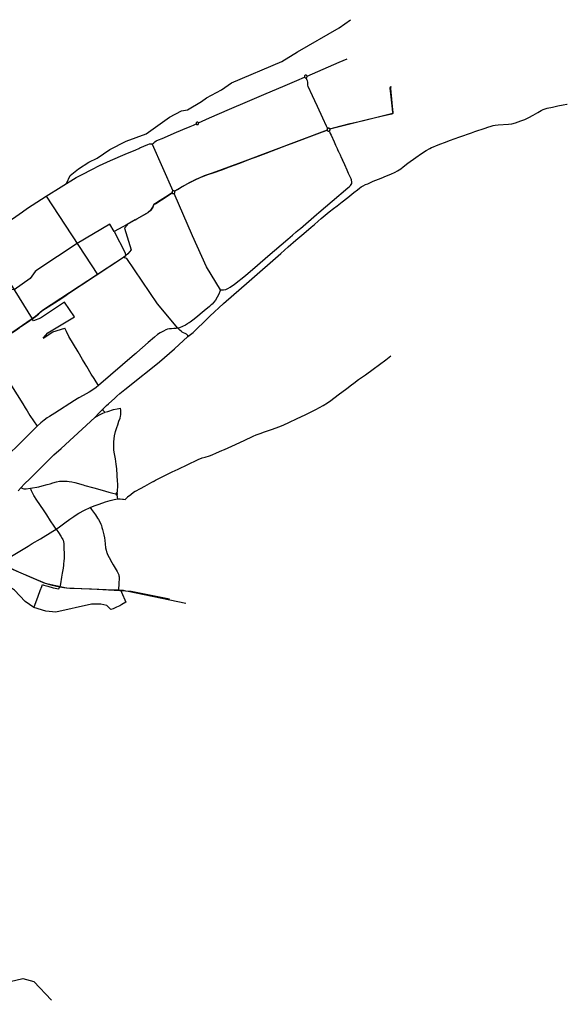
# Model space of a CAD drawing. Extents: x 2583139 to 2590332, y 1218715 to 1224153.
# Drawn here: x 2587681 to 2590332, y 1219290 to 1224059 of the extents above; entities that cross this region are included whole.
import ezdxf

# ---------------------------------------------------------------- set-up
doc = ezdxf.new("R2010")
doc.units = 0
doc.header["$MEASUREMENT"] = 0
doc.layers.add('velorouten', color=10, linetype='Continuous')

msp = doc.modelspace()

# ---------------------------------------------------------------- linework, layer by layer
at = {"layer": 'velorouten'}
for p, q in [((2589488.3, 1223605.4), (2589488.5, 1223605.5)), ((2589165.2, 1223522.8), (2589169.7, 1223524.4)), ((2588323.1, 1223456.5), (2588421.9, 1223229.5)), ((2587809.5, 1223204.8), (2588058.4, 1222824.6)), ((2588340.5, 1223169), (2588347.8, 1223173.8)), ((2587504.4, 1222991.2), (2587741.3, 1222609.6)), ((2588184.3, 1222907.2), (2587909.2, 1222726.9)), ((2587641.6, 1222285.4), (2587695.9, 1222198.3)), ((2588066.5, 1222153.9), (2588084.4, 1222172.3)), ((2588044.6, 1222131.9), (2588066.5, 1222153.9)), ((2588423.1, 1221869.6), (2588430.4, 1221873)), ((2587996.7, 1221802.9), (2588033.8, 1221792.6)), ((2588183.6, 1221736.3), (2588191.2, 1221735.1)), ((2587741.6, 1221520.9), (2587781.2, 1221544.9)), ((2587698.4, 1221494.7), (2587721.7, 1221508.9)), ((2587721.7, 1221508.9), (2587741.6, 1221520.9)), ((2587641.2, 1221459.8), (2587698.4, 1221494.7)), ((2588159.4, 1221296.6), (2588170.2, 1221295.9)), ((2588192.8, 1221293.1), (2588206.9, 1221290.8)), ((2588206.9, 1221290.8), (2588486, 1221233.3))]:
    msp.add_line(p, q, dxfattribs=at)
for points in [[(2587907.4, 1223264.9), (2587924.9, 1223304), (2587966.3, 1223336.2), (2588016.3, 1223369.5), (2588056.3, 1223388.6), (2588117.2, 1223430), (2588196.2, 1223470.2), (2588292.8, 1223505.9), (2588406.6, 1223587.3), (2588464.5, 1223617.6), (2588493, 1223622.7), (2588562, 1223662.4), (2588585.3, 1223680), (2588657.7, 1223718.4), (2588706.5, 1223753.6), (2588950.9, 1223856.1), (2589026.5, 1223903.1), (2589228, 1224019.1), (2589282.7, 1224058.9)], [(2589072.2, 1223786), (2589124.8, 1223808.5), (2589228.4, 1223852.9), (2589266.1, 1223869)], [(2589062.7, 1223789.2), (2589062.2, 1223788.8), (2589061.7, 1223788.4), (2589061.2, 1223787.9), (2589060.8, 1223787.4), (2589060.5, 1223786.9), (2589060.2, 1223786.3), (2589059.9, 1223785.7), (2589059.8, 1223785.1), (2589059.7, 1223784.5), (2589059.6, 1223783.8), (2589059.6, 1223783.1), (2589059.7, 1223782.5), (2589059.9, 1223781.8), (2589060.2, 1223780.8)], [(2589072.2, 1223786), (2589071.9, 1223786.6), (2589071.6, 1223787.1), (2589071.2, 1223787.7), (2589070.8, 1223788.1), (2589070.3, 1223788.6), (2589069.8, 1223789), (2589069.2, 1223789.3), (2589068.7, 1223789.6), (2589068, 1223789.8), (2589067.5, 1223790), (2589066.8, 1223790.1), (2589066.2, 1223790.1), (2589065.5, 1223790.1), (2589064.8, 1223790), (2589064.3, 1223789.9), (2589063.6, 1223789.7), (2589062.7, 1223789.2)], [(2588546.6, 1223559.2), (2588600.1, 1223582.9), (2588696.9, 1223624.8), (2588783.3, 1223662), (2588874, 1223700.7), (2588955.3, 1223735.8), (2589023.5, 1223765), (2589060.2, 1223780.8)], [(2589060.2, 1223780.8), (2589060.6, 1223780.2), (2589060.9, 1223779.7), (2589061.3, 1223779.3), (2589061.8, 1223778.8), (2589062.3, 1223778.4), (2589062.8, 1223778), (2589063.5, 1223777.7), (2589064, 1223777.5), (2589064.6, 1223777.3), (2589065.3, 1223777.2), (2589065.9, 1223777.2), (2589066.6, 1223777.2), (2589067.3, 1223777.3), (2589068.1, 1223777.5)], [(2589068.1, 1223777.5), (2589068.7, 1223777.7), (2589069.3, 1223778), (2589069.9, 1223778.4), (2589070.4, 1223778.8), (2589070.8, 1223779.2), (2589071.3, 1223779.7), (2589071.7, 1223780.3), (2589071.9, 1223780.8), (2589072.2, 1223781.5), (2589072.4, 1223782.1), (2589072.5, 1223782.7), (2589072.6, 1223783.4), (2589072.6, 1223784), (2589072.5, 1223784.6), (2589072.4, 1223785.3), (2589072.2, 1223786)], [(2589073.7, 1223764.2), (2589071.6, 1223769.7), (2589068.1, 1223777.5)], [(2589122.4, 1223638), (2589110.6, 1223665.6), (2589099.1, 1223690.6), (2589078.4, 1223735.6), (2589076.5, 1223741.4), (2589075.8, 1223745.8), (2589076.1, 1223751.5), (2589075.8, 1223756.7), (2589074.3, 1223762.4), (2589073.7, 1223764.2)], [(2589477.9, 1223735.8), (2589475.8, 1223725.5), (2589488.2, 1223605), (2589182.9, 1223529.4), (2589177.9, 1223533.2), (2589170.4, 1223529.7), (2589169.7, 1223524.4), (2588771.6, 1223373.8), (2588613.8, 1223315.2), (2588574.7, 1223302.3), (2588504.3, 1223270.8), (2588431.2, 1223227.8), (2588425.6, 1223230.5), (2588419, 1223226), (2588419.3, 1223220.2), (2588387.2, 1223199.9), (2588361.1, 1223182.7), (2588339.2, 1223168.1), (2588330.5, 1223163.6), (2588326, 1223151.4), (2588319.7, 1223141), (2588315.5, 1223135.8), (2588303.1, 1223125.4), (2588291.6, 1223118.4), (2588212.1, 1223073.1), (2588201.6, 1223067.2), (2588139, 1223032.4), (2588191.5, 1222928.8), (2588192.8, 1222913.5), (2588058.4, 1222824.6), (2587791.7, 1222649.8), (2587758.1, 1222621.2), (2587741.3, 1222609.6), (2587527.6, 1222462.8)], [(2589488.2, 1223605), (2589488.3, 1223605.4), (2589488.6, 1223606.7), (2589488.4, 1223610.7), (2589483.3, 1223656.3), (2589477.2, 1223714), (2589475.6, 1223725), (2589475.6, 1223729.4), (2589476.3, 1223732.9), (2589476.5, 1223733.4), (2589477.9, 1223735.8)], [(2589488.5, 1223605.5), (2589488.9, 1223607.3), (2589488.7, 1223611.2), (2589483.6, 1223656.8), (2589477.4, 1223714.5), (2589475.8, 1223725.5), (2589475.8, 1223729.9), (2589476.5, 1223733.4), (2589476.5, 1223733.4), (2589477.8, 1223735.7)], [(2589684.4, 1223442.7), (2589698.5, 1223448.9), (2589720.9, 1223457.8), (2589738, 1223464.6), (2589766.5, 1223475.7), (2589785.2, 1223482.6), (2589811.5, 1223491.8), (2589868.5, 1223510.9), (2589884.8, 1223516.6), (2589935.2, 1223532.9), (2589947.6, 1223537.8), (2589963.5, 1223543.5), (2589973.2, 1223546.8), (2589982.6, 1223548.1), (2589998.2, 1223549.6), (2590048.2, 1223552.4), (2590064.1, 1223554.6), (2590080.8, 1223560), (2590107.1, 1223568.9), (2590126.5, 1223576.1), (2590145.9, 1223584.5), (2590166.9, 1223595.9), (2590190.1, 1223609), (2590205.3, 1223618.4), (2590215.1, 1223624.1), (2590224.5, 1223627.8), (2590235.2, 1223630.4), (2590260.2, 1223635.5), (2590286.2, 1223641.1), (2590312.1, 1223646.4), (2590330.4, 1223649.4), (2590332.4, 1223649.9)], [(2589172.6, 1223532.1), (2589169.3, 1223537.1), (2589166.4, 1223543), (2589148.3, 1223582.6), (2589122.4, 1223638)], [(2589182.9, 1223529.4), (2589187.8, 1223531.8), (2589193.8, 1223533.8), (2589200.9, 1223535.9), (2589281.3, 1223555.5), (2589324.1, 1223566), (2589338.5, 1223569.5), (2589343.5, 1223570.7), (2589363, 1223575.5), (2589431, 1223591.9), (2589474, 1223601.3), (2589484.1, 1223603.5), (2589488.3, 1223605.4)], [(2588323.1, 1223456.5), (2588329.9, 1223463.1), (2588335.9, 1223467.4), (2588342.1, 1223471.5), (2588353, 1223476.2), (2588370.3, 1223483.5), (2588397.5, 1223495.2), (2588429.6, 1223509.1), (2588470.3, 1223526.7), (2588506.2, 1223541.7), (2588522.4, 1223548.7), (2588535.4, 1223554.3)], [(2588538.5, 1223562.1), (2588537.9, 1223561.7), (2588537.3, 1223561.4), (2588536.9, 1223560.9), (2588536.4, 1223560.5), (2588536, 1223559.9), (2588535.7, 1223559.4), (2588535.4, 1223558.8), (2588535.2, 1223558.2), (2588535.1, 1223557.5), (2588535, 1223556.9), (2588535, 1223556.2), (2588535.1, 1223555.6), (2588535.2, 1223555), (2588535.4, 1223554.3)], [(2588535.4, 1223554.3), (2588535.7, 1223553.7), (2588536, 1223553.2), (2588536.4, 1223552.6), (2588536.9, 1223552.2), (2588537.3, 1223551.8), (2588537.9, 1223551.4), (2588538.5, 1223551.1), (2588539.1, 1223550.8), (2588539.7, 1223550.6), (2588540.3, 1223550.5), (2588541, 1223550.5), (2588541.6, 1223550.5), (2588542.3, 1223550.6), (2588542.9, 1223550.7), (2588543.7, 1223551.1)], [(2588546.6, 1223559.2), (2588546.3, 1223559.8), (2588545.9, 1223560.4), (2588545.5, 1223560.8), (2588545, 1223561.3), (2588544.5, 1223561.6), (2588543.9, 1223562), (2588543.3, 1223562.3), (2588542.7, 1223562.5), (2588542, 1223562.6), (2588541.4, 1223562.7), (2588540.8, 1223562.7), (2588540.1, 1223562.6), (2588539.5, 1223562.5), (2588538.5, 1223562.1)], [(2588543.7, 1223551.1), (2588544.2, 1223551.4), (2588544.8, 1223551.7), (2588545.3, 1223552.1), (2588545.8, 1223552.7), (2588546.1, 1223553.1), (2588546.5, 1223553.7), (2588546.7, 1223554.3), (2588547, 1223554.9), (2588547.1, 1223555.6), (2588547.2, 1223556.2), (2588547.2, 1223556.9), (2588547.1, 1223557.5), (2588547, 1223558.1), (2588546.6, 1223559.2)], [(2588974.1, 1223450.7), (2588997.3, 1223458.9), (2589121.9, 1223506.7), (2589165.2, 1223522.8)], [(2589172.6, 1223532.1), (2589172.1, 1223531.7), (2589171.6, 1223531.3), (2589171.1, 1223530.8), (2589170.8, 1223530.3), (2589170.4, 1223529.7), (2589170.1, 1223529.1), (2589169.9, 1223528.6), (2589169.7, 1223527.9), (2589169.6, 1223527.3), (2589169.5, 1223526.6), (2589169.5, 1223526), (2589169.6, 1223525.3), (2589169.7, 1223524.4)], [(2589169.7, 1223524.4), (2589169.9, 1223523.8), (2589170.2, 1223523.1), (2589170.5, 1223522.5), (2589170.9, 1223522), (2589171.3, 1223521.5), (2589171.7, 1223521), (2589172.2, 1223520.6), (2589172.7, 1223520.3), (2589173.3, 1223519.9), (2589173.9, 1223519.6), (2589174.5, 1223519.4), (2589175.2, 1223519.3), (2589175.8, 1223519.2), (2589176.4, 1223519.1), (2589177.1, 1223519.1), (2589177.7, 1223519.2), (2589178.3, 1223519.3), (2589179.3, 1223519.7)], [(2589182.9, 1223529.4), (2589182.6, 1223530), (2589182.3, 1223530.5), (2589181.8, 1223531), (2589181.4, 1223531.5), (2589180.9, 1223531.9), (2589180.4, 1223532.2), (2589179.7, 1223532.6), (2589179.2, 1223532.8), (2589178.6, 1223533), (2589177.9, 1223533.2), (2589177.3, 1223533.3), (2589176.6, 1223533.3), (2589176, 1223533.3), (2589175.3, 1223533.2), (2589174.7, 1223533.1), (2589174.1, 1223532.9), (2589173.5, 1223532.6), (2589172.6, 1223532.1)], [(2589179.3, 1223519.7), (2589179.9, 1223519.9), (2589180.4, 1223520.3), (2589181, 1223520.6), (2589181.5, 1223521.1), (2589181.9, 1223521.5), (2589182.3, 1223522), (2589182.7, 1223522.6), (2589183, 1223523.2), (2589183.2, 1223523.8), (2589183.4, 1223524.4), (2589183.6, 1223525), (2589183.7, 1223525.7), (2589183.7, 1223526.3), (2589183.6, 1223527), (2589183.6, 1223527.6), (2589183.4, 1223528.2), (2589183.2, 1223528.8), (2589182.9, 1223529.4)], [(2589179.3, 1223519.7), (2589180.3, 1223517.4), (2589184.4, 1223508.3), (2589188.7, 1223498.8), (2589202.9, 1223467.7), (2589210.5, 1223451.4)], [(2588257.2, 1223435.4), (2588263.6, 1223438.4), (2588302, 1223455), (2588309, 1223457.3), (2588313.8, 1223457.8), (2588319.2, 1223457.4), (2588323.1, 1223456.5)], [(2588068.2, 1223352.1), (2588121.5, 1223376.1), (2588192.1, 1223407.1), (2588243.7, 1223429.3), (2588257.2, 1223435.4)], [(2588667.1, 1222683.5), (2588792.4, 1222793.1), (2588945.1, 1222927.1), (2588980.8, 1222958.6), (2589018.2, 1222990.6), (2589057.6, 1223023.5), (2589093, 1223053.9), (2589108.1, 1223067.3), (2589125.7, 1223082.8), (2589140.5, 1223095.4), (2589160.1, 1223112.6), (2589179.9, 1223128.6), (2589199.9, 1223144.2), (2589217.5, 1223157.6), (2589242.8, 1223177.1), (2589270.4, 1223198.2), (2589299.6, 1223221.8), (2589316, 1223235.3), (2589326.4, 1223243.2), (2589335.2, 1223249.3), (2589343.7, 1223254.3), (2589355.8, 1223260), (2589366.4, 1223264.5), (2589392.6, 1223276.3), (2589431.6, 1223291.7), (2589457.6, 1223302.1), (2589478.8, 1223310.6), (2589499, 1223320.2), (2589510.6, 1223326.9), (2589526.1, 1223337.2), (2589537.5, 1223345.8), (2589560.7, 1223363.7), (2589599.5, 1223391.5), (2589626.1, 1223410), (2589649.5, 1223425.6), (2589666.8, 1223435.1), (2589675, 1223439.2), (2589684.4, 1223442.7)], [(2588794.6, 1223382.6), (2588808.9, 1223388.1), (2588822.9, 1223393.5), (2588873.9, 1223412.6), (2588974.1, 1223450.7)], [(2589210.5, 1223451.4), (2589218.3, 1223434.8), (2589220.3, 1223430.4), (2589225.3, 1223419.1), (2589226.5, 1223416.6), (2589227.3, 1223414.8), (2589232.5, 1223403.6), (2589238.1, 1223391.7), (2589243.8, 1223379.4)], [(2588659.5, 1223331.5), (2588696.8, 1223345.4), (2588742.5, 1223362.8)], [(2588742.5, 1223362.8), (2588771.6, 1223373.8), (2588794.6, 1223382.6)], [(2589285.6, 1223288.2), (2589284.3, 1223290.8), (2589273.4, 1223314.5), (2589265.9, 1223330.8), (2589254.6, 1223355.3), (2589243.8, 1223379.4)], [(2587809.5, 1223204.8), (2587954.3, 1223293.8), (2587958.6, 1223296.1), (2587970.2, 1223302.3), (2587996.6, 1223316.3), (2588017.9, 1223327.2), (2588018, 1223327.2), (2588030.5, 1223333.6), (2588068.2, 1223352.1)], [(2588431.2, 1223227.8), (2588445.2, 1223236.7), (2588468.1, 1223250.5), (2588504.3, 1223270.8), (2588539.1, 1223287.3), (2588563.6, 1223297.9), (2588592.8, 1223308.7), (2588617.7, 1223317.4), (2588659.5, 1223331.5)], [(2589277.5, 1223251.3), (2589283, 1223255.5), (2589286.7, 1223260.7), (2589289.2, 1223265.8), (2589289.7, 1223271.8), (2589288.3, 1223282.5), (2589285.6, 1223288.2)], [(2588347.8, 1223173.8), (2588367.7, 1223187.1), (2588404.1, 1223210.9), (2588419.3, 1223220.2)], [(2588423.1, 1223230), (2588422.5, 1223229.8), (2588421.9, 1223229.5), (2588421.4, 1223229.1), (2588420.9, 1223228.7), (2588420.4, 1223228.3), (2588420, 1223227.7), (2588419.6, 1223227.2), (2588419.3, 1223226.7), (2588419, 1223226), (2588418.8, 1223225.4), (2588418.7, 1223224.8), (2588418.6, 1223224.2), (2588418.5, 1223223.5), (2588418.5, 1223222.9), (2588418.6, 1223222.2), (2588418.8, 1223221.6), (2588419, 1223221), (2588419.3, 1223220.2)], [(2588419.3, 1223220.2), (2588419.6, 1223219.7), (2588419.9, 1223219.2), (2588420.4, 1223218.7), (2588420.9, 1223218.2), (2588421.4, 1223217.8), (2588421.9, 1223217.4), (2588422.5, 1223217.1), (2588423.1, 1223216.8), (2588423.6, 1223216.6), (2588424.3, 1223216.5), (2588424.9, 1223216.4), (2588425.6, 1223216.3), (2588426.2, 1223216.4), (2588426.8, 1223216.4), (2588427.5, 1223216.6), (2588428.4, 1223216.9)], [(2588431.2, 1223227.8), (2588430.8, 1223228.3), (2588430.4, 1223228.7), (2588429.9, 1223229.1), (2588429.3, 1223229.5), (2588428.7, 1223229.8), (2588428.1, 1223230.1), (2588427.5, 1223230.3), (2588426.9, 1223230.4), (2588426.3, 1223230.5), (2588425.6, 1223230.5), (2588425, 1223230.5), (2588424.3, 1223230.4), (2588423.7, 1223230.2), (2588423.1, 1223230)], [(2588428.4, 1223216.9), (2588429, 1223217.2), (2588429.6, 1223217.6), (2588430.1, 1223218), (2588430.6, 1223218.4), (2588431, 1223218.9), (2588431.4, 1223219.4), (2588431.8, 1223219.9), (2588432.1, 1223220.5), (2588432.5, 1223221.6)], [(2588652.6, 1222750.6), (2588585.9, 1222862.3), (2588517.6, 1223012.1), (2588428.4, 1223216.9)], [(2588432.5, 1223221.6), (2588432.6, 1223222.3), (2588432.7, 1223222.9), (2588432.7, 1223223.6), (2588432.6, 1223224.2), (2588432.5, 1223224.9), (2588432.4, 1223225.5), (2588432.2, 1223226.1), (2588431.9, 1223226.6), (2588431.6, 1223227.2), (2588431.2, 1223227.8)], [(2588979.6, 1222995.7), (2589001.9, 1223015.3), (2589019.9, 1223030.7), (2589036.3, 1223044.7), (2589040, 1223047.8), (2589118.9, 1223115.5), (2589129.8, 1223125), (2589193.7, 1223179.8), (2589269.3, 1223244.2), (2589277.5, 1223251.3)], [(2587611, 1223069.4), (2587611.8, 1223070), (2587622.9, 1223078.4), (2587662.5, 1223106.1), (2587694.8, 1223128.9), (2587718.8, 1223145.3), (2587741.2, 1223160.3), (2587763.6, 1223175.3), (2587809.5, 1223204.8)], [(2588330.5, 1223163.6), (2588337.9, 1223167.3), (2588340.5, 1223169)], [(2588240.8, 1223089.6), (2588248.8, 1223094.3), (2588291.6, 1223118.4), (2588303.1, 1223125.4), (2588310.2, 1223130.8), (2588315.5, 1223135.8), (2588319.7, 1223141), (2588326, 1223151.4), (2588329.4, 1223159), (2588330.5, 1223163.6)], [(2588240.8, 1223089.6), (2588201.6, 1223067.2), (2588201.7, 1223064), (2588188.5, 1223049.4), (2588221.6, 1222943.9), (2588204.4, 1222924.1), (2588184.3, 1222907.2)], [(2588201.6, 1223067.2), (2588139, 1223032.4), (2588116.8, 1223069.2), (2587960, 1222975.6), (2587769, 1222848.9), (2587756.6, 1222839.5), (2587732.1, 1222804.9), (2587654.7, 1222750.8), (2587640.8, 1222751.9), (2587417.6, 1222631.6)], [(2588652.6, 1222750.6), (2588668.2, 1222749.8), (2588679.2, 1222751.6), (2588689.6, 1222756.2), (2588700.5, 1222762.7), (2588721.7, 1222778.3), (2588774.3, 1222820.6), (2588832, 1222869.5), (2588883.1, 1222913.3), (2588979.6, 1222995.7)], [(2588488.7, 1222536), (2588468, 1222545.7), (2588463.8, 1222548.7), (2588456.1, 1222555.2), (2588446.7, 1222564.1), (2588348.7, 1222681.9), (2588200.1, 1222902.4), (2588184.3, 1222907.2)], [(2588652.6, 1222750.6), (2588650.7, 1222742.5), (2588645.7, 1222729.3), (2588637.6, 1222714.5), (2588628.4, 1222700.6), (2588621.2, 1222691.1), (2588612.4, 1222681.1), (2588608, 1222677)], [(2587690.1, 1222573.8), (2587719.5, 1222594.1), (2587741.3, 1222609.6), (2587758.1, 1222621.2), (2587771.6, 1222632), (2587791.7, 1222649.8), (2587805.7, 1222660), (2587819.4, 1222668.7), (2587867.1, 1222699.1), (2587909.2, 1222726.9)], [(2587794.6, 1222516.1), (2587818.1, 1222542.6), (2587946, 1222620.4), (2587898.1, 1222690), (2587782.6, 1222613), (2587747.4, 1222600), (2587741.3, 1222609.6)], [(2588494.7, 1222524.5), (2588521.1, 1222544.1), (2588544.1, 1222566.7), (2588569, 1222590.2), (2588602.1, 1222622.8), (2588667.1, 1222683.5)], [(2588608, 1222677), (2588600.1, 1222669.5), (2588575, 1222649), (2588533.3, 1222615.3)], [(2588533.3, 1222615.3), (2588519.2, 1222603.6), (2588506.2, 1222593.9), (2588501.9, 1222591.1), (2588497.6, 1222588.2), (2588494.3, 1222586.1), (2588483.6, 1222579.4), (2588470, 1222572), (2588454.6, 1222566), (2588446.7, 1222564.1)], [(2587690.1, 1222573.8), (2587670.4, 1222558.8), (2587608.3, 1222517.6), (2587527.6, 1222462.8)], [(2587794.6, 1222516.1), (2587842, 1222547.6), (2587899.3, 1222565.2)], [(2588062.5, 1222286.6), (2588051.5, 1222304), (2588041.3, 1222320.4), (2588027.8, 1222342.6), (2588005.9, 1222378.5), (2587997.6, 1222392.5), (2587985.4, 1222412.8), (2587963.8, 1222449.8), (2587918.8, 1222525), (2587908.2, 1222549.2), (2587899.3, 1222565.2)], [(2588446.7, 1222564.1), (2588438.4, 1222563.1), (2588427.1, 1222562.5), (2588416.4, 1222561.9), (2588406.6, 1222561.1), (2588397.2, 1222559.1), (2588388.8, 1222556.4), (2588376.7, 1222550.3), (2588361.5, 1222542), (2588349, 1222533.5), (2588333.4, 1222520.9), (2588303.1, 1222494.5), (2588276.1, 1222471.2), (2588248.3, 1222446.8), (2588243, 1222442.1)], [(2588084.4, 1222172.3), (2588101.4, 1222189.4), (2588110.4, 1222198.4), (2588141.1, 1222226), (2588152.2, 1222235.4), (2588166.5, 1222247.5), (2588190.3, 1222267.4), (2588244.6, 1222311.3), (2588247.1, 1222313.3), (2588315.5, 1222367.8), (2588357.8, 1222402), (2588430.6, 1222464.1), (2588494.7, 1222524.5)], [(2588494.7, 1222524.5), (2588494.5, 1222528.9), (2588492.6, 1222532.2), (2588488.7, 1222536)], [(2588243, 1222442.1), (2588237.8, 1222437.5), (2588062.5, 1222286.6)], [(2589423.5, 1222389.5), (2589453.9, 1222412), (2589478.5, 1222430.6)], [(2589288.2, 1222290.5), (2589299.6, 1222299), (2589322, 1222315.3), (2589355.5, 1222339), (2589392.6, 1222366.8), (2589423.5, 1222389.5)], [(2588062.5, 1222286.6), (2588050.7, 1222276.8), (2588034.6, 1222265.2), (2588018.1, 1222254.3), (2587988.6, 1222238.3), (2587967.7, 1222227.1), (2587958.9, 1222222)], [(2588984, 1222107.1), (2589025, 1222127.1), (2589063.4, 1222145.1), (2589114.4, 1222170.9), (2589150.1, 1222190), (2589171.4, 1222202.9), (2589188, 1222214.5), (2589223, 1222241), (2589265, 1222272.9), (2589288.2, 1222290.5)], [(2587958.9, 1222222), (2587946.5, 1222214.3), (2587851.1, 1222153.5), (2587825.7, 1222137.4), (2587814.2, 1222130.1), (2587799.1, 1222119.1), (2587783.2, 1222106.5), (2587765.2, 1222089.4)], [(2587695.9, 1222198.3), (2587707.6, 1222179.6), (2587717.1, 1222163.8)], [(2588091.1, 1222156.7), (2588094, 1222157.5), (2588089.4, 1222161.8), (2588086.1, 1222165.8), (2588084.7, 1222169.4), (2588084.4, 1222172.3)], [(2588094, 1222157.5), (2588107.8, 1222161.4), (2588135, 1222170), (2588152.8, 1222174.4), (2588168.9, 1222177.4)], [(2588156.5, 1222097.2), (2588161.8, 1222113.9), (2588166.9, 1222129), (2588169.3, 1222137.9), (2588170.6, 1222144.9), (2588171.4, 1222151.6), (2588171.6, 1222158.8), (2588171.4, 1222166.2), (2588168.9, 1222177.4)], [(2587673.6, 1221776.8), (2587688.9, 1221792.8), (2587703.6, 1221808.9), (2587731.1, 1221836), (2587797.9, 1221902), (2587847, 1221950.6), (2587881.2, 1221982.1), (2588044.6, 1222131.9)], [(2587717.1, 1222163.8), (2587730.4, 1222141.6), (2587765.2, 1222089.4)], [(2588044.6, 1222131.9), (2588056.2, 1222138.4), (2588067.3, 1222145), (2588084.1, 1222153.1), (2588091.1, 1222156.7)], [(2587765.2, 1222089.4), (2587737.3, 1222061.6), (2587733.8, 1222058.3)], [(2588151.6, 1221765.3), (2588154.1, 1221774.3), (2588155.3, 1221782.5), (2588156, 1221793.2), (2588155.9, 1221806), (2588154.8, 1221827.8), (2588153.9, 1221845.8), (2588152.9, 1221861.1), (2588152.8, 1221862), (2588151.6, 1221872.9), (2588150.9, 1221883.2), (2588148.3, 1221906.4), (2588144.9, 1221931), (2588140, 1221956.4), (2588137.7, 1221973.9), (2588137.3, 1221979.6), (2588136.8, 1221987), (2588136.2, 1222001.1), (2588136.7, 1222014.8), (2588138, 1222029.1), (2588140.4, 1222043.8), (2588145.5, 1222064.3), (2588151.4, 1222082.9), (2588156.5, 1222097.2)], [(2588565.3, 1221936.7), (2588578.9, 1221940.4), (2588600.7, 1221946.3), (2588613.7, 1221951.7), (2588633.9, 1221960.4), (2588660.3, 1221972.1), (2588667.8, 1221975.4), (2588672.2, 1221977.4), (2588708.1, 1221993.7), (2588767.5, 1222020.4), (2588812.2, 1222041.2), (2588826.8, 1222047.5), (2588846.2, 1222055.2), (2588867, 1222062.3), (2588899.5, 1222074), (2588940.6, 1222088.4)], [(2588940.6, 1222088.4), (2588960.6, 1222096.3), (2588984, 1222107.1)], [(2587733.8, 1222058.3), (2587693.4, 1222017.6), (2587668.7, 1221993.3), (2587635.3, 1221960.5), (2587617.4, 1221942.6)], [(2588430.4, 1221873), (2588451.1, 1221882.7), (2588491.9, 1221902), (2588545.2, 1221928), (2588564.1, 1221936.4), (2588565.3, 1221936.7)], [(2587179, 1221835.4), (2587261.4, 1221657.1), (2587280, 1221645.8), (2587301.2, 1221645.7), (2587352, 1221662.4), (2587376.8, 1221675.9), (2587392.5, 1221688.2), (2587427.4, 1221728.3), (2587441.8, 1221737.4), (2587449.2, 1221723.9), (2587563.7, 1221452.4), (2587583.7, 1221426.1), (2587674.9, 1221384.9), (2587804.2, 1221330.1), (2587907.5, 1221306.9), (2588055.6, 1221300.2), (2588221, 1221290.7), (2588405.7, 1221253.6)], [(2588338.9, 1221829), (2588365, 1221841.3), (2588404, 1221860.3), (2588423.1, 1221869.6)], [(2587688.9, 1221792.8), (2587692.9, 1221789.6), (2587696.1, 1221788), (2587701.3, 1221786.8), (2587706.6, 1221786.3), (2587712.4, 1221786.3), (2587733.8, 1221789.4)], [(2587733.8, 1221789.4), (2587773.2, 1221796.4), (2587790.7, 1221800.6), (2587813.9, 1221806.9), (2587829.1, 1221811.2)], [(2587812.2, 1221660.1), (2587796, 1221684.1), (2587764.1, 1221732), (2587749.7, 1221754.1), (2587743.4, 1221767.2), (2587738.8, 1221776.6), (2587733.8, 1221789.4)], [(2587829.1, 1221811.2), (2587840.9, 1221814.7), (2587860.1, 1221819.8), (2587873.6, 1221822.9), (2587885, 1221824), (2587899.2, 1221824.2), (2587910.9, 1221823.7)], [(2587910.9, 1221823.7), (2587921.1, 1221822.5), (2587933.3, 1221820.3), (2587947.7, 1221816.5), (2587987.7, 1221805.3), (2587996.7, 1221802.9)], [(2588033.8, 1221792.6), (2588040.2, 1221790.7), (2588080.2, 1221779.8), (2588113.1, 1221770.7), (2588131.6, 1221765.7), (2588146.5, 1221762.1)], [(2588329.3, 1221821.8), (2588318.7, 1221816.5), (2588284.7, 1221797.2), (2588264.3, 1221786), (2588240.9, 1221773.3), (2588232.6, 1221768), (2588219.2, 1221757.6), (2588203.8, 1221745.7), (2588191.2, 1221735.1)], [(2588329.3, 1221821.8), (2588333.1, 1221825.4), (2588338.9, 1221829)], [(2588021.8, 1221695.5), (2588041.9, 1221703.8), (2588066, 1221712.8), (2588096.6, 1221723.2), (2588119.1, 1221729.8), (2588138.5, 1221734.8), (2588154.3, 1221737.7)], [(2588151.2, 1221757.2), (2588151.8, 1221757.4), (2588152.5, 1221757.6), (2588153, 1221758), (2588153.5, 1221758.4), (2588153.9, 1221758.9), (2588154.3, 1221759.5), (2588154.5, 1221760), (2588154.6, 1221760.7), (2588154.7, 1221761.4), (2588154.6, 1221762), (2588154.5, 1221762.6), (2588154.2, 1221763.2), (2588153.9, 1221763.7), (2588153.5, 1221764.2), (2588153, 1221764.7), (2588152.4, 1221765), (2588151.6, 1221765.3), (2588150.9, 1221765.4), (2588150.3, 1221765.4), (2588149.6, 1221765.3), (2588149.1, 1221765.2), (2588148.5, 1221764.9), (2588147.9, 1221764.5), (2588147.5, 1221764.1), (2588147, 1221763.5), (2588146.8, 1221763), (2588146.5, 1221762.1), (2588146.4, 1221761.5), (2588146.4, 1221760.8), (2588146.6, 1221760.2), (2588146.8, 1221759.6), (2588147.1, 1221759), (2588147.5, 1221758.5), (2588148, 1221758.1), (2588148.5, 1221757.7), (2588149.1, 1221757.4), (2588149.7, 1221757.3), (2588150.4, 1221757.2), (2588151.2, 1221757.2), (2588152.5, 1221751.2), (2588153.6, 1221745.1), (2588154.3, 1221737.7)], [(2588154.3, 1221737.7), (2588160.7, 1221738.5), (2588167.2, 1221738.5), (2588179.1, 1221737.1), (2588183.6, 1221736.3)], [(2587967.5, 1221668.8), (2587995.7, 1221683.3), (2588021.8, 1221695.5)], [(2588021.8, 1221695.5), (2588029.2, 1221685.9), (2588038.9, 1221673.2), (2588047.6, 1221661), (2588053.6, 1221651.9), (2588058.4, 1221644.1), (2588062, 1221638.1)], [(2587857.9, 1221591.6), (2587848.7, 1221605.4), (2587831.1, 1221632.2), (2587812.2, 1221660.1)], [(2587924.7, 1221639.8), (2587942.8, 1221652.7), (2587960.2, 1221664.3), (2587967.5, 1221668.8)], [(2587857.9, 1221591.6), (2587873.2, 1221601.8), (2587899.9, 1221621), (2587924.7, 1221639.8)], [(2588062, 1221638.1), (2588062.4, 1221637.5), (2588068.4, 1221626.2), (2588073.6, 1221615.5), (2588076.6, 1221608.1), (2588079.6, 1221599.4)], [(2588079.6, 1221599.4), (2588082.3, 1221589.4), (2588085.5, 1221577.2), (2588089.1, 1221563.1)], [(2587781.2, 1221544.9), (2587841.7, 1221581.4), (2587857.9, 1221591.6)], [(2587857.9, 1221591.6), (2587868.8, 1221574.8), (2587880.3, 1221556.4), (2587887.1, 1221545.7), (2587889.5, 1221541.1), (2587891.2, 1221537.1)], [(2588089.1, 1221563.1), (2588091.7, 1221549.7), (2588093.6, 1221535.6)], [(2587891.2, 1221537.1), (2587893.3, 1221530.2), (2587894.4, 1221521.6), (2587895.6, 1221491.2), (2587896.1, 1221480.4)], [(2588093.6, 1221535.6), (2588095.2, 1221519.4), (2588097.4, 1221500.8), (2588099.5, 1221489.6), (2588101.2, 1221481.9), (2588102.3, 1221477.9)], [(2587896.1, 1221455.6), (2587896, 1221449.9), (2587895.2, 1221436.4), (2587893.9, 1221422.6), (2587893.1, 1221417)], [(2587896.1, 1221480.4), (2587896.2, 1221463), (2587896.1, 1221455.6)], [(2588102.3, 1221477.9), (2588106, 1221468.9), (2588113.7, 1221454.2), (2588127.3, 1221430.3), (2588134.4, 1221418.3)], [(2587593.5, 1221420.2), (2587601.9, 1221416.7), (2587612.3, 1221412), (2587674.9, 1221384.9), (2587746.4, 1221353.2), (2587780, 1221338.9), (2587792.3, 1221334.1), (2587795.2, 1221333.1)], [(2587893.1, 1221417), (2587891.3, 1221401.9), (2587887.1, 1221377.2)], [(2588134.4, 1221418.3), (2588143, 1221402.8), (2588152.7, 1221386.2), (2588157.4, 1221377.1), (2588160.5, 1221369.6)], [(2587887.1, 1221377.2), (2587883.6, 1221357.9), (2587878.2, 1221326), (2587875.8, 1221311.1)], [(2588160.5, 1221369.6), (2588161.8, 1221364.7), (2588162.3, 1221360.8)], [(2588162.3, 1221360.8), (2588162.8, 1221354.5), (2588162.6, 1221347.2), (2588161.9, 1221333.9)], [(2588123.1, 1221201.3), (2588102.8, 1221221.5), (2588073.3, 1221228.3), (2588028.2, 1221228.1), (2587856, 1221188.6), (2587808, 1221194.2), (2587749.9, 1221212.4), (2587707.1, 1221240.5), (2587655.6, 1221296.1), (2587613.1, 1221324.9), (2587571.3, 1221332.8), (2587396.3, 1221297.2)], [(2587749.9, 1221212.4), (2587754.5, 1221223.7), (2587770.5, 1221266), (2587780.6, 1221293.3), (2587788.2, 1221313.5), (2587791.9, 1221322.5), (2587798.6, 1221320.3), (2587818.2, 1221314.2), (2587843.8, 1221307.1), (2587870.7, 1221301.4), (2587875.8, 1221311.1)], [(2587795.2, 1221333.1), (2587804.2, 1221330.1), (2587816.4, 1221326), (2587831.3, 1221321.8), (2587858.8, 1221314.8), (2587875.8, 1221311.1)], [(2587875.8, 1221311.1), (2587895.4, 1221308.1), (2587923.5, 1221305), (2587978.4, 1221303), (2588028.4, 1221301.3)], [(2588161.9, 1221333.9), (2588160.7, 1221318.1), (2588160, 1221306.6), (2588159.4, 1221296.6)], [(2588028.4, 1221301.3), (2588135.3, 1221297.4), (2588159.4, 1221296.6)], [(2588170.2, 1221295.9), (2588174.8, 1221285.1), (2588179, 1221273.9), (2588189.6, 1221248.8), (2588195.3, 1221237.8), (2588176, 1221225.9), (2588166.1, 1221220.2), (2588149.8, 1221212.8), (2588133.1, 1221205.8), (2588123.1, 1221201.3)], [(2588170.2, 1221295.9), (2588182.4, 1221294.8), (2588192.8, 1221293.1)], [(2587174.7, 1219289.5), (2587293.8, 1219314.3), (2587510.8, 1219370.6), (2587696.1, 1219414.5), (2587749.7, 1219399.4), (2587834.8, 1219308.8)]]:
    msp.add_lwpolyline(points, dxfattribs=at)

doc.saveas('drawing.dxf')
